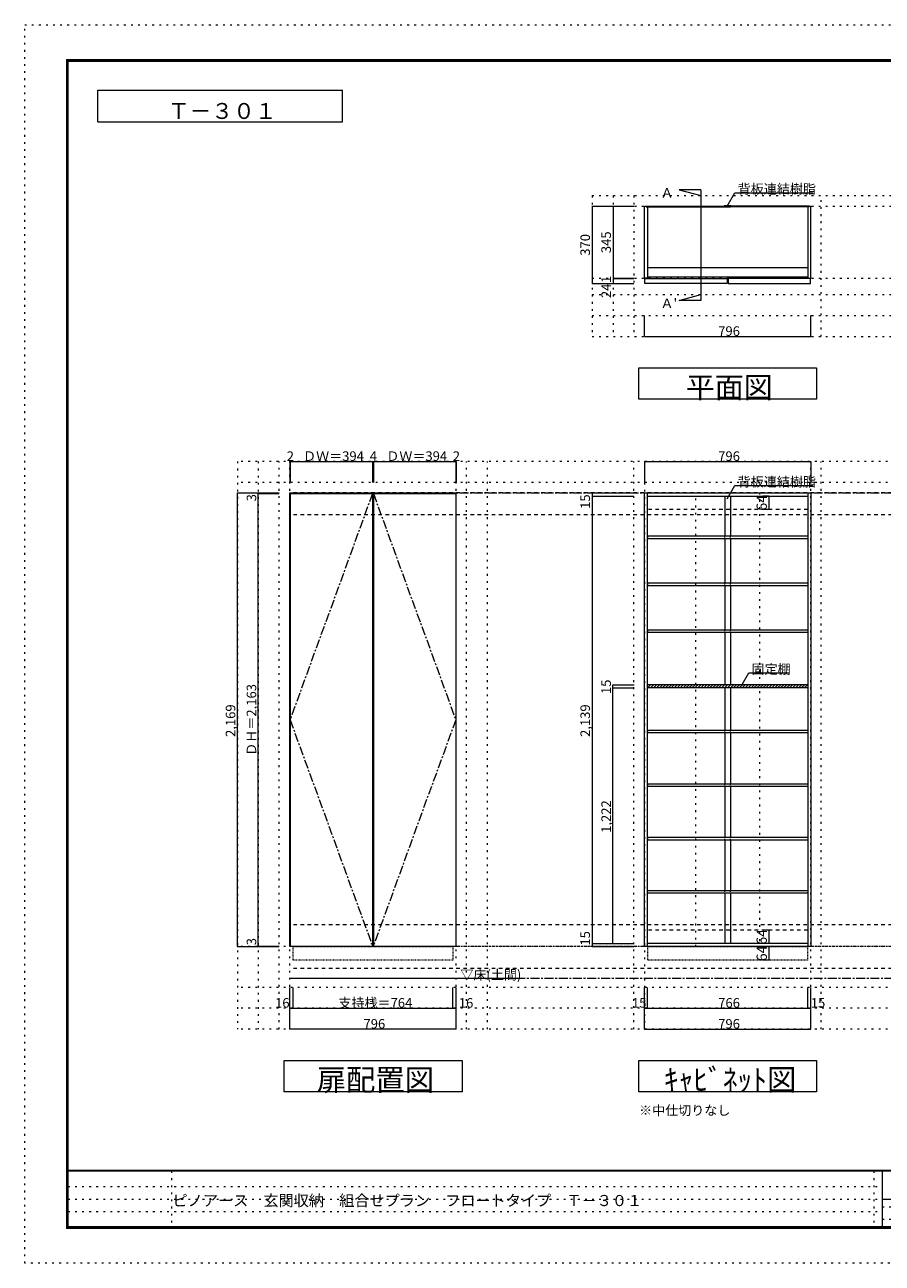
# Model space of a CAD drawing. Units: millimetres. Extents: x -4093 to 4107, y -2970 to 2950.
# Drawn here: x -4093 to 7, y -2970 to 2950 of the extents above; entities that cross this region are included whole.
import ezdxf

# ---------------------------------------------------------------- set-up
doc = ezdxf.new("R2010")
doc.units = ezdxf.units.MM
doc.header["$LTSCALE"] = 20
for name, pattern in [('JWW_CENTER1', [3.386667, 2.116667, -0.423333, 0.423333, -0.423333]), ('JWW_DASHED1', [0.338667, 0.169333, -0.169333]), ('JWW_DASHED2', [1.693333, 0.846667, -0.846667]), ('JWW_HOJO', [1.693333, -1.27, 0.423333])]:
    doc.linetypes.add(name, pattern=pattern)
for name, color, linetype in [('0-0_補助線', 7, 'Continuous'), ('0-1_本体', 7, 'Continuous'), ('0-2_扉', 7, 'Continuous'), ('0-3_扉仕上', 7, 'Continuous'), ('0-4_棚', 7, 'Continuous'), ('0-7__', 7, 'Continuous'), ('0-9__', 7, 'Continuous'), ('0-A_文字', 7, 'Continuous'), ('0-B_寸法', 7, 'Continuous'), ('0-C_ハッチ', 7, 'Continuous'), ('F-0_補助線', 7, 'Continuous'), ('F-1_枠', 7, 'Continuous'), ('F-A_文字', 7, 'Continuous')]:
    doc.layers.add(name, color=color, linetype=linetype)

msp = doc.modelspace()

# ---------------------------------------------------------------- linework, layer by layer
at = {"layer": '0-0_補助線', "color": 120, "linetype": 'JWW_HOJO', "lineweight": 5}
for p, q in [((-1380.7, 2133.1), (-1380.7, 1460.1)), ((-1380.7, 2133.1), (1411.3, 2133.1)), ((-1280.7, 2133.1), (-1280.7, 1460.1)), ((-1180.7, 2133.1), (-1180.7, 1460.1)), ((-284.7, 1460.1), (-284.7, 2133.1)), ((-1380.7, 1660.1), (1411.3, 1660.1)), ((-1380.7, 1560.1), (1411.3, 1560.1)), ((-1380.7, 1460.1), (1411.3, 1460.1)), ((-3076.7, 862.3), (-3076.7, -1851.2)), ((2978.3, 862.3), (-3076.7, 862.3)), ((-2976.7, 862.3), (-2976.7, -1851.2)), ((-2876.7, -1851.2), (-2876.7, 862.3)), ((-1980.7, -1851.2), (-1980.7, 862.3)), ((-1880.7, -1851.2), (-1880.7, 862.3)), ((-1180.7, -1851.2), (-1180.7, 862.3)), ((-284.7, -1851.2), (-284.7, 862.3)), ((2978.3, 762.3), (-3076.7, 762.3)), ((2978.3, -1651.2), (-3076.7, -1651.2)), ((2978.3, -1751.2), (-3076.7, -1751.2)), ((2978.3, -1851.2), (-3076.7, -1851.2))]:
    msp.add_line(p, q, dxfattribs=at)
at = {"layer": '0-0_補助線', "color": 7, "linetype": 'JWW_HOJO', "lineweight": 9}
for p, q in [((-1380.7, 2083.1), (1411.3, 2083.1)), ((-1380.7, 1738.1), (1411.3, 1738.1)), ((-2826.7, -1851.2), (-2826.7, 862.3)), ((-2030.7, -1851.2), (-2030.7, 862.3)), ((-1130.7, 862.3), (-1130.7, -1851.2)), ((-334.7, -1851.2), (-334.7, 862.3)), ((2978.3, -1456.7), (-3076.7, -1456.7))]:
    msp.add_line(p, q, dxfattribs=at)
at = {"layer": '0-1_本体', "color": 40, "linetype": 'Continuous', "lineweight": 15}
for p, q in [((-1130.7, 1738.1), (-1130.7, 2083.1)), ((-1130.7, 2083.1), (-1122.7, 2083.1)), ((-1122.7, 2083.1), (-1122.7, 2080.1)), ((-1122.7, 2081.6), (-738.2, 2081.6)), ((-1122.7, 2080.1), (-738.2, 2080.1)), ((-1115.7, 2080.1), (-1115.7, 1738.1)), ((-342.7, 2081.6), (-727.2, 2081.6)), ((-342.7, 2080.1), (-727.2, 2080.1)), ((-349.7, 2080.1), (-349.7, 1738.1)), ((-342.7, 2083.1), (-342.7, 2080.1)), ((-342.7, 2083.1), (-334.7, 2083.1)), ((-334.7, 1738.1), (-334.7, 2083.1)), ((-1115.7, 1738.1), (-1130.7, 1738.1)), ((-349.7, 1738.1), (-334.7, 1738.1))]:
    msp.add_line(p, q, dxfattribs=at)
at = {"layer": '0-1_本体', "color": 7, "linetype": 'Continuous', "lineweight": 9}
for p, q in [((-1122.7, 2083.1), (-738.2, 2083.1)), ((-342.7, 2083.1), (-727.2, 2083.1)), ((-2826.7, -1456.7), (-2826.7, 712.3)), ((-2826.7, 712.3), (-2030.7, 712.3)), ((-2030.7, -1456.7), (-2030.7, 712.3)), ((-2030.7, -1456.7), (-2826.7, -1456.7))]:
    msp.add_line(p, q, dxfattribs=at)
at = {"layer": '0-1_本体', "color": 92, "linetype": 'Continuous', "lineweight": 13}
for p, q in [((-1130.7, 712.3), (-334.7, 712.3)), ((-1130.7, -1456.7), (-1130.7, 712.3)), ((-1115.7, -1456.7), (-1115.7, 712.3)), ((-349.7, 712.3), (-349.7, -1456.7)), ((-334.7, 712.3), (-334.7, -1456.7)), ((-1115.7, 697.3), (-349.7, 697.3)), ((-334.7, -1456.7), (-1130.7, -1456.7)), ((-349.7, -1441.7), (-1115.7, -1441.7))]:
    msp.add_line(p, q, dxfattribs=at)
at = {"layer": '0-1_本体', "color": 7, "linetype": 'JWW_DASHED2', "lineweight": 9}
for p, q in [((-349.7, 633.3), (-1115.7, 633.3)), ((-349.7, -1377.7), (-1115.7, -1377.7))]:
    msp.add_line(p, q, dxfattribs=at)
at = {"layer": '0-2_扉', "color": 40, "linetype": 'Continuous', "lineweight": 15}
for p, q in [((-1128.7, 1737.1), (-734.7, 1737.1)), ((-1128.7, 1713.1), (-1128.7, 1737.1)), ((-734.7, 1737.1), (-734.7, 1713.1)), ((-336.7, 1737.1), (-730.7, 1737.1)), ((-730.7, 1737.1), (-730.7, 1713.1)), ((-336.7, 1713.1), (-336.7, 1737.1)), ((-734.7, 1713.1), (-1128.7, 1713.1)), ((-730.7, 1713.1), (-336.7, 1713.1))]:
    msp.add_line(p, q, dxfattribs=at)
at = {"layer": '0-2_扉', "color": 92, "linetype": 'Continuous', "lineweight": 13}
for p, q in [((-2824.7, 709.3), (-2824.7, -1453.7)), ((-2824.7, 709.3), (-2430.7, 709.3)), ((-2430.7, 709.3), (-2430.7, -1453.7)), ((-2426.7, 709.3), (-2426.7, -1453.7)), ((-2426.7, 709.3), (-2032.7, 709.3)), ((-2032.7, 709.3), (-2032.7, -1453.7)), ((-2824.7, -1453.7), (-2430.7, -1453.7)), ((-2426.7, -1453.7), (-2032.7, -1453.7))]:
    msp.add_line(p, q, dxfattribs=at)
at = {"layer": '0-3_扉仕上', "color": 7, "linetype": 'JWW_CENTER1', "lineweight": 9}
for p, q in [((-2430.7, 709.3), (-2824.7, -372.2)), ((-2426.7, 709.3), (-2032.7, -372.2)), ((-2824.7, -372.2), (-2430.7, -1453.7)), ((-2032.7, -372.2), (-2426.7, -1453.7))]:
    msp.add_line(p, q, dxfattribs=at)
at = {"layer": '0-3_扉仕上', "color": 7, "linetype": 'Continuous', "lineweight": 9}
msp.add_line((-2826.7, -1606.7), (-1710.7, -1606.7), dxfattribs=at)
at = {"layer": '0-4_棚', "color": 92, "linetype": 'Continuous', "lineweight": 13}
for p, q in [((-1115.7, 1790.1), (-349.7, 1790.1)), ((-1115.7, 1745.1), (-349.7, 1745.1)), ((-1115.7, 506.3), (-349.7, 506.3)), ((-1115.7, 506.3), (-1115.7, 494.3)), ((-1115.7, 494.3), (-349.7, 494.3)), ((-1115.7, 282.3), (-349.7, 282.3)), ((-1115.7, 282.3), (-1115.7, 270.3)), ((-1115.7, 270.3), (-349.7, 270.3)), ((-1115.7, 58.3), (-349.7, 58.3)), ((-1115.7, 58.3), (-1115.7, 46.3)), ((-1115.7, 46.3), (-349.7, 46.3)), ((-349.7, -204.7), (-1116.8, -204.7)), ((-349.7, -219.7), (-1116.8, -219.7)), ((-1115.7, -421.7), (-349.7, -421.7)), ((-1115.7, -421.7), (-1115.7, -433.7)), ((-1115.7, -433.7), (-349.7, -433.7)), ((-1115.7, -677.7), (-349.7, -677.7)), ((-1115.7, -677.7), (-1115.7, -689.7)), ((-1115.7, -689.7), (-349.7, -689.7)), ((-1115.7, -933.7), (-349.7, -933.7)), ((-1115.7, -933.7), (-1115.7, -945.7)), ((-1115.7, -945.7), (-349.7, -945.7)), ((-349.7, -1189.7), (-1115.7, -1189.7)), ((-349.7, -1201.7), (-1115.7, -1201.7))]:
    msp.add_line(p, q, dxfattribs=at)
at = {"layer": '0-7__', "color": 7, "linetype": 'Continuous', "lineweight": 9}
for p, q in [((-748.7, 2083.6), (-748.7, 2083.1)), ((-748.7, 2083.1), (-738.2, 2083.1)), ((-717.2, 2084.1), (-748.2, 2084.1)), ((-746.7, 2080.1), (-738.2, 2080.1)), ((-746.7, 2079.6), (-746.7, 2080.1)), ((-719.2, 2079.1), (-746.2, 2079.1)), ((-738.2, 2080.1), (-738.2, 2083.1)), ((-737.2, 2083.1), (-728.2, 2083.1)), ((-737.2, 2080.1), (-737.2, 2083.1)), ((-737.2, 2080.1), (-728.2, 2080.1)), ((-728.2, 2080.1), (-728.2, 2083.1)), ((-727.2, 2080.1), (-727.2, 2083.1)), ((-727.2, 2083.1), (-716.7, 2083.1)), ((-727.2, 2080.1), (-718.7, 2080.1)), ((-718.7, 2079.6), (-718.7, 2080.1)), ((-716.7, 2083.6), (-716.7, 2083.1)), ((-746.7, 697.3), (-746.7, 506.3)), ((-718.7, 697.3), (-718.7, 506.3)), ((-746.7, 494.3), (-746.7, 282.3)), ((-718.7, 494.3), (-718.7, 282.3)), ((-746.7, 270.3), (-746.7, 58.3)), ((-718.7, 270.3), (-718.7, 58.3)), ((-746.7, 46.3), (-746.7, -204.7)), ((-718.7, 46.3), (-718.7, -204.7)), ((-746.7, -219.7), (-746.7, -421.7)), ((-718.7, -219.7), (-718.7, -421.7)), ((-746.7, -433.7), (-746.7, -677.7)), ((-718.7, -433.7), (-718.7, -677.7)), ((-746.7, -689.7), (-746.7, -933.7)), ((-718.7, -689.7), (-718.7, -933.7)), ((-746.7, -945.7), (-746.7, -1189.7)), ((-718.7, -945.7), (-718.7, -1189.7)), ((-746.7, -1201.7), (-746.7, -1441.7)), ((-718.7, -1201.7), (-718.7, -1441.7))]:
    msp.add_line(p, q, dxfattribs=at)
at = {"layer": '0-7__', "color": 7, "linetype": 'JWW_DASHED1', "lineweight": 9}
for p, q in [((-746.7, 494.3), (-746.7, 506.3)), ((-718.7, 494.3), (-718.7, 506.3)), ((-746.7, 270.3), (-746.7, 282.3)), ((-718.7, 270.3), (-718.7, 282.3)), ((-746.7, 46.3), (-746.7, 58.3)), ((-718.7, 46.3), (-718.7, 58.3)), ((-746.7, -433.7), (-746.7, -421.7)), ((-718.7, -433.7), (-718.7, -421.7)), ((-746.7, -689.7), (-746.7, -677.7)), ((-718.7, -689.7), (-718.7, -677.7)), ((-746.7, -945.7), (-746.7, -933.7)), ((-718.7, -945.7), (-718.7, -933.7)), ((-746.7, -1201.7), (-746.7, -1189.7)), ((-718.7, -1201.7), (-718.7, -1189.7))]:
    msp.add_line(p, q, dxfattribs=at)
at = {"layer": '0-7__', "color": 7, "linetype": 'Continuous', "lineweight": 9}
for centre, start, end in [((-748.2, 2083.6), 90, 180), ((-746.2, 2079.6), 180, 270), ((-719.2, 2079.6), 270, 0), ((-717.2, 2083.6), 0, 90)]:
    msp.add_arc(centre, 0.5, start, end, dxfattribs=at)
at = {"layer": '0-9__', "color": 7, "linetype": 'JWW_DASHED1', "lineweight": 9}
for p, q in [((-2810.7, -1456.7), (-2046.7, -1456.7)), ((-2810.7, -1520.7), (-2810.7, -1456.7)), ((-2046.7, -1456.7), (-2046.7, -1520.7)), ((-1114.7, -1456.7), (-350.7, -1456.7)), ((-1114.7, -1520.7), (-1114.7, -1456.7)), ((-350.7, -1456.7), (-350.7, -1520.7)), ((-2046.7, -1520.7), (-2810.7, -1520.7)), ((-350.7, -1520.7), (-1114.7, -1520.7))]:
    msp.add_line(p, q, dxfattribs=at)
at = {"layer": '0-A_文字', "color": 7, "linetype": 'Continuous', "lineweight": 9}
for p, q in [((-3743.3, 2486.7), (-3743.3, 2636.7)), ((-3743.3, 2636.7), (-2574.6, 2636.7)), ((-2574.6, 2486.7), (-2574.6, 2636.7)), ((-3743.3, 2486.7), (-2574.6, 2486.7)), ((-860.8, 2160.6), (-963.7, 2160.6)), ((-963.7, 2160.6), (-860.8, 2133.1)), ((-860.8, 2160.6), (-860.8, 1632.5)), ((-734.7, 2083.6), (-697.8, 2147.4)), ((-697.8, 2147.4), (-324.7, 2147.4)), ((-963.7, 1632.5), (-860.8, 1660.1)), ((-860.8, 1632.5), (-963.7, 1632.5)), ((-1157.7, 1160.1), (-1157.7, 1310.1)), ((-1157.7, 1310.1), (-307.7, 1310.1)), ((-307.7, 1310.1), (-307.7, 1160.1)), ((-307.7, 1160.1), (-1157.7, 1160.1)), ((-734.7, 683.8), (-697.8, 747.6)), ((-697.8, 747.6), (-324.7, 747.6)), ((-668.5, -211.7), (-631.7, -147.8)), ((-631.7, -147.8), (-437.7, -147.8)), ((-2852.7, -2151.2), (-2852.7, -2001.2)), ((-2852.7, -2001.2), (-2002.7, -2001.2)), ((-2002.7, -2001.2), (-2002.7, -2151.2)), ((-1157.7, -2151.2), (-1157.7, -2001.2)), ((-1157.7, -2001.2), (-307.7, -2001.2)), ((-307.7, -2001.2), (-307.7, -2151.2)), ((-2002.7, -2151.2), (-2852.7, -2151.2)), ((-307.7, -2151.2), (-1157.7, -2151.2))]:
    msp.add_line(p, q, dxfattribs=at)
at = {"layer": '0-A_文字', "color": 7, "linetype": 'JWW_CENTER1', "lineweight": 9}
for p, q in [((-2826.7, 712.3), (2728.3, 712.3)), ((-2826.7, -1606.7), (2728.3, -1606.7))]:
    msp.add_line(p, q, dxfattribs=at)
at = {"layer": '0-B_寸法', "color": 120, "linetype": 'Continuous', "lineweight": 5}
for p, q in [((-1380.7, 2083.1), (-1180.7, 2083.1)), ((-1380.7, 2083.1), (-1380.7, 1713.1)), ((-1280.7, 2083.1), (-1280.7, 1713.1)), ((-1280.7, 1738.1), (-1180.7, 1738.1)), ((-1280.7, 1737.1), (-1180.7, 1737.1)), ((-1380.7, 1713.1), (-1180.7, 1713.1)), ((-1130.7, 1460.1), (-1130.7, 1560.1)), ((-334.7, 1460.1), (-334.7, 1560.1)), ((-1130.7, 1460.1), (-334.7, 1460.1)), ((-2826.7, 862.3), (-2826.7, 762.3)), ((-2826.7, 862.3), (-2824.7, 862.3)), ((-2824.7, 862.3), (-2430.7, 862.3)), ((-2824.7, 862.3), (-2824.7, 762.3)), ((-2430.7, 862.3), (-2426.7, 862.3)), ((-2430.7, 862.3), (-2430.7, 762.3)), ((-2426.7, 862.3), (-2032.7, 862.3)), ((-2426.7, 862.3), (-2426.7, 762.3)), ((-2032.7, 862.3), (-2030.7, 862.3)), ((-2032.7, 862.3), (-2032.7, 762.3)), ((-2030.7, 862.3), (-2030.7, 762.3)), ((-1130.7, 862.3), (-334.7, 862.3)), ((-1130.7, 862.3), (-1130.7, 762.3)), ((-334.7, 862.3), (-334.7, 762.3)), ((-3076.7, 712.3), (-2876.7, 712.3)), ((-3076.7, -1456.7), (-3076.7, 712.3)), ((-2976.7, 709.3), (-2976.7, 712.3)), ((-1380.7, 712.3), (-1180.7, 712.3)), ((-1380.7, 712.3), (-1380.7, -1456.7)), ((-2976.7, 709.3), (-2876.7, 709.3)), ((-2976.7, -1453.7), (-2976.7, 709.3)), ((-1380.7, 697.3), (-1180.7, 697.3)), ((-534.9, 697.3), (-564.1, 697.3)), ((-534.9, 697.3), (-534.9, 633.3)), ((-534.9, 633.3), (-564.1, 633.3)), ((-1280.8, -204.7), (-1179.8, -204.7)), ((-1280.8, -219.7), (-1280.8, -204.7)), ((-1280.8, -219.7), (-1179.8, -219.7)), ((-1280.8, -1441.7), (-1280.8, -219.7)), ((-534.9, -1377.7), (-564.1, -1377.7)), ((-534.9, -1377.7), (-534.9, -1441.7)), ((-3076.7, -1456.7), (-2876.7, -1456.7)), ((-2976.7, -1453.7), (-2876.7, -1453.7)), ((-2976.7, -1456.7), (-2976.7, -1453.7)), ((-1380.7, -1441.7), (-1179.8, -1441.7)), ((-1380.7, -1456.7), (-1180.7, -1456.7)), ((-534.9, -1441.7), (-564.1, -1441.7)), ((-534.9, -1456.7), (-564.1, -1456.7)), ((-534.9, -1456.7), (-534.9, -1520.7)), ((-534.9, -1520.7), (-564.1, -1520.7)), ((-2826.7, -1851.2), (-2826.7, -1651.2)), ((-2810.7, -1751.2), (-2810.7, -1651.2)), ((-2046.7, -1751.2), (-2046.7, -1651.2)), ((-2030.7, -1851.2), (-2030.7, -1651.2)), ((-1130.7, -1851.2), (-1130.7, -1651.2)), ((-1115.7, -1751.2), (-1115.7, -1651.2)), ((-349.7, -1751.2), (-349.7, -1651.2)), ((-334.7, -1851.2), (-334.7, -1651.2)), ((-2826.7, -1751.2), (-2810.7, -1751.2)), ((-2810.7, -1751.2), (-2046.7, -1751.2)), ((-2046.7, -1751.2), (-2030.7, -1751.2)), ((-1130.7, -1751.2), (-334.7, -1751.2)), ((-2030.7, -1851.2), (-2826.7, -1851.2)), ((-1130.7, -1851.2), (-334.7, -1851.2))]:
    msp.add_line(p, q, dxfattribs=at)
at = {"layer": '0-B_寸法', "color": 120, "linetype": 'JWW_DASHED2', "lineweight": 5}
for p, q in [((2728.3, 712.3), (-2826.7, 712.3)), ((2728.3, 607.3), (-2826.7, 607.3)), ((2728.3, -1351.7), (-2826.7, -1351.7)), ((2728.3, -1456.7), (-2826.7, -1456.7)), ((2728.3, -1561.7), (-2826.7, -1561.7))]:
    msp.add_line(p, q, dxfattribs=at)
at = {"layer": '0-B_寸法', "color": 7, "linetype": 'JWW_HOJO', "lineweight": 9}
for p, q in [((-885.2, -1456.7), (-885.2, 712.3)), ((-580.2, 712.3), (-580.2, -1456.7))]:
    msp.add_line(p, q, dxfattribs=at)
at = {"layer": '0-B_寸法', "color": 7, "linetype": 'Continuous', "lineweight": 9, "const_width": 2}
for points in [[(-1379.7, 2083.1, 0.414214), (-1380.7, 2084.1, 0.414214), (-1381.7, 2083.1, 0.414214), (-1380.7, 2082.1, 0.414214)], [(-1279.7, 2083.1, 0.414214), (-1280.7, 2084.1, 0.414214), (-1281.7, 2083.1, 0.414214), (-1280.7, 2082.1, 0.414214)], [(-1279.7, 1738.1, 0.414214), (-1280.7, 1739.1, 0.414214), (-1281.7, 1738.1, 0.414214), (-1280.7, 1737.1, 0.414214)], [(-1279.7, 1737.1, 0.414214), (-1280.7, 1738.1, 0.414214), (-1281.7, 1737.1, 0.414214), (-1280.7, 1736.1, 0.414214)], [(-1379.7, 1713.1, 0.414214), (-1380.7, 1714.1, 0.414214), (-1381.7, 1713.1, 0.414214), (-1380.7, 1712.1, 0.414214)], [(-1279.7, 1713.1, 0.414214), (-1280.7, 1714.1, 0.414214), (-1281.7, 1713.1, 0.414214), (-1280.7, 1712.1, 0.414214)], [(-1129.7, 1460.1, 0.414214), (-1130.7, 1461.1, 0.414214), (-1131.7, 1460.1, 0.414214), (-1130.7, 1459.1, 0.414214)], [(-333.7, 1460.1, 0.414214), (-334.7, 1461.1, 0.414214), (-335.7, 1460.1, 0.414214), (-334.7, 1459.1, 0.414214)], [(-2825.7, 862.3, 0.414214), (-2826.7, 863.3, 0.414214), (-2827.7, 862.3, 0.414214), (-2826.7, 861.3, 0.414214)], [(-2823.7, 862.3, 0.414214), (-2824.7, 863.3, 0.414214), (-2825.7, 862.3, 0.414214), (-2824.7, 861.3, 0.414214)], [(-2429.7, 862.3, 0.414214), (-2430.7, 863.3, 0.414214), (-2431.7, 862.3, 0.414214), (-2430.7, 861.3, 0.414214)], [(-2425.7, 862.3, 0.414214), (-2426.7, 863.3, 0.414214), (-2427.7, 862.3, 0.414214), (-2426.7, 861.3, 0.414214)], [(-2031.7, 862.3, 0.414214), (-2032.7, 863.3, 0.414214), (-2033.7, 862.3, 0.414214), (-2032.7, 861.3, 0.414214)], [(-2029.7, 862.3, 0.414214), (-2030.7, 863.3, 0.414214), (-2031.7, 862.3, 0.414214), (-2030.7, 861.3, 0.414214)], [(-1129.7, 862.3, 0.414214), (-1130.7, 863.3, 0.414214), (-1131.7, 862.3, 0.414214), (-1130.7, 861.3, 0.414214)], [(-333.7, 862.3, 0.414214), (-334.7, 863.3, 0.414214), (-335.7, 862.3, 0.414214), (-334.7, 861.3, 0.414214)], [(-3075.7, 712.3, 0.414214), (-3076.7, 713.3, 0.414214), (-3077.7, 712.3, 0.414214), (-3076.7, 711.3, 0.414214)], [(-2975.7, 712.3, 0.414214), (-2976.7, 713.3, 0.414214), (-2977.7, 712.3, 0.414214), (-2976.7, 711.3, 0.414214)], [(-2975.7, 709.3, 0.414214), (-2976.7, 710.3, 0.414214), (-2977.7, 709.3, 0.414214), (-2976.7, 708.3, 0.414214)], [(-1379.7, 712.3, 0.414214), (-1380.7, 713.3, 0.414214), (-1381.7, 712.3, 0.414214), (-1380.7, 711.3, 0.414214)], [(-1379.7, 697.3, 0.414214), (-1380.7, 698.3, 0.414214), (-1381.7, 697.3, 0.414214), (-1380.7, 696.3, 0.414214)], [(-533.9, 697.3, 0.414214), (-534.9, 698.3, 0.414214), (-535.9, 697.3, 0.414214), (-534.9, 696.3, 0.414214)], [(-533.9, 633.3, 0.414214), (-534.9, 634.3, 0.414214), (-535.9, 633.3, 0.414214), (-534.9, 632.3, 0.414214)], [(-1279.8, -204.7, 0.414214), (-1280.8, -203.7, 0.414214), (-1281.8, -204.7, 0.414214), (-1280.8, -205.7, 0.414214)], [(-1279.8, -219.7, 0.414214), (-1280.8, -218.7, 0.414214), (-1281.8, -219.7, 0.414214), (-1280.8, -220.7, 0.414214)], [(-533.9, -1377.7, 0.414214), (-534.9, -1376.7, 0.414214), (-535.9, -1377.7, 0.414214), (-534.9, -1378.7, 0.414214)], [(-3075.7, -1456.7, 0.414214), (-3076.7, -1455.7, 0.414214), (-3077.7, -1456.7, 0.414214), (-3076.7, -1457.7, 0.414214)], [(-2975.7, -1453.7, 0.414214), (-2976.7, -1452.7, 0.414214), (-2977.7, -1453.7, 0.414214), (-2976.7, -1454.7, 0.414214)], [(-2975.7, -1456.7, 0.414214), (-2976.7, -1455.7, 0.414214), (-2977.7, -1456.7, 0.414214), (-2976.7, -1457.7, 0.414214)], [(-1379.7, -1441.7, 0.414214), (-1380.7, -1440.7, 0.414214), (-1381.7, -1441.7, 0.414214), (-1380.7, -1442.7, 0.414214)], [(-1379.7, -1456.7, 0.414214), (-1380.7, -1455.7, 0.414214), (-1381.7, -1456.7, 0.414214), (-1380.7, -1457.7, 0.414214)], [(-1279.8, -1441.7, 0.414214), (-1280.8, -1440.7, 0.414214), (-1281.8, -1441.7, 0.414214), (-1280.8, -1442.7, 0.414214)], [(-533.9, -1441.7, 0.414214), (-534.9, -1440.7, 0.414214), (-535.9, -1441.7, 0.414214), (-534.9, -1442.7, 0.414214)], [(-533.9, -1456.7, 0.414214), (-534.9, -1455.7, 0.414214), (-535.9, -1456.7, 0.414214), (-534.9, -1457.7, 0.414214)], [(-533.9, -1520.7, 0.414214), (-534.9, -1519.7, 0.414214), (-535.9, -1520.7, 0.414214), (-534.9, -1521.7, 0.414214)], [(-2825.7, -1751.2, 0.414214), (-2826.7, -1750.2, 0.414214), (-2827.7, -1751.2, 0.414214), (-2826.7, -1752.2, 0.414214)], [(-2809.7, -1751.2, 0.414214), (-2810.7, -1750.2, 0.414214), (-2811.7, -1751.2, 0.414214), (-2810.7, -1752.2, 0.414214)], [(-2045.7, -1751.2, 0.414214), (-2046.7, -1750.2, 0.414214), (-2047.7, -1751.2, 0.414214), (-2046.7, -1752.2, 0.414214)], [(-2029.7, -1751.2, 0.414214), (-2030.7, -1750.2, 0.414214), (-2031.7, -1751.2, 0.414214), (-2030.7, -1752.2, 0.414214)], [(-1129.7, -1751.2, 0.414214), (-1130.7, -1750.2, 0.414214), (-1131.7, -1751.2, 0.414214), (-1130.7, -1752.2, 0.414214)], [(-1114.7, -1751.2, 0.414214), (-1115.7, -1750.2, 0.414214), (-1116.7, -1751.2, 0.414214), (-1115.7, -1752.2, 0.414214)], [(-348.7, -1751.2, 0.414214), (-349.7, -1750.2, 0.414214), (-350.7, -1751.2, 0.414214), (-349.7, -1752.2, 0.414214)], [(-333.7, -1751.2, 0.414214), (-334.7, -1750.2, 0.414214), (-335.7, -1751.2, 0.414214), (-334.7, -1752.2, 0.414214)], [(-2825.7, -1851.2, 0.414214), (-2826.7, -1850.2, 0.414214), (-2827.7, -1851.2, 0.414214), (-2826.7, -1852.2, 0.414214)], [(-2029.7, -1851.2, 0.414214), (-2030.7, -1850.2, 0.414214), (-2031.7, -1851.2, 0.414214), (-2030.7, -1852.2, 0.414214)], [(-1129.7, -1851.2, 0.414214), (-1130.7, -1850.2, 0.414214), (-1131.7, -1851.2, 0.414214), (-1130.7, -1852.2, 0.414214)], [(-333.7, -1851.2, 0.414214), (-334.7, -1850.2, 0.414214), (-335.7, -1851.2, 0.414214), (-334.7, -1852.2, 0.414214)]]:
    msp.add_lwpolyline(points, format="xyb", close=True, dxfattribs=at)
at = {"layer": '0-C_ハッチ', "color": 120, "linetype": 'Continuous', "lineweight": 5}
for p, q in [((-1116.8, -206.7), (-1114.8, -204.7)), ((-1115.7, -219.7), (-1100.7, -204.7)), ((-1101.5, -219.7), (-1086.5, -204.7)), ((-1087.4, -219.7), (-1072.4, -204.7)), ((-1073.3, -219.7), (-1058.3, -204.7)), ((-1059.1, -219.7), (-1044.1, -204.7)), ((-1045, -219.7), (-1030, -204.7)), ((-1030.8, -219.7), (-1015.8, -204.7)), ((-1016.7, -219.7), (-1001.7, -204.7)), ((-1002.5, -219.7), (-987.5, -204.7)), ((-988.4, -219.7), (-973.4, -204.7)), ((-974.3, -219.7), (-959.3, -204.7)), ((-960.1, -219.7), (-945.1, -204.7)), ((-946, -219.7), (-931, -204.7)), ((-931.8, -219.7), (-916.8, -204.7)), ((-917.7, -219.7), (-902.7, -204.7)), ((-903.6, -219.7), (-888.6, -204.7)), ((-889.4, -219.7), (-874.4, -204.7)), ((-875.3, -219.7), (-860.3, -204.7)), ((-861.1, -219.7), (-846.1, -204.7)), ((-847, -219.7), (-832, -204.7)), ((-832.8, -219.7), (-817.8, -204.7)), ((-818.7, -219.7), (-803.7, -204.7)), ((-804.6, -219.7), (-789.6, -204.7)), ((-790.4, -219.7), (-775.4, -204.7)), ((-776.3, -219.7), (-761.3, -204.7)), ((-762.1, -219.7), (-747.1, -204.7)), ((-748, -219.7), (-733, -204.7)), ((-733.8, -219.7), (-718.8, -204.7)), ((-719.7, -219.7), (-704.7, -204.7)), ((-705.6, -219.7), (-690.6, -204.7)), ((-691.4, -219.7), (-676.4, -204.7)), ((-677.3, -219.7), (-662.3, -204.7)), ((-663.1, -219.7), (-648.1, -204.7)), ((-649, -219.7), (-634, -204.7)), ((-634.9, -219.7), (-619.9, -204.7)), ((-620.7, -219.7), (-605.7, -204.7)), ((-606.6, -219.7), (-591.6, -204.7)), ((-592.4, -219.7), (-577.4, -204.7)), ((-578.3, -219.7), (-563.3, -204.7)), ((-564.1, -219.7), (-549.1, -204.7)), ((-550, -219.7), (-535, -204.7)), ((-535.9, -219.7), (-520.9, -204.7)), ((-521.7, -219.7), (-506.7, -204.7)), ((-507.6, -219.7), (-492.6, -204.7)), ((-493.4, -219.7), (-478.4, -204.7)), ((-479.3, -219.7), (-464.3, -204.7)), ((-465.1, -219.7), (-450.1, -204.7)), ((-451, -219.7), (-436, -204.7)), ((-436.9, -219.7), (-421.9, -204.7)), ((-422.7, -219.7), (-407.7, -204.7)), ((-408.6, -219.7), (-393.6, -204.7)), ((-394.4, -219.7), (-379.4, -204.7)), ((-380.3, -219.7), (-365.3, -204.7)), ((-366.2, -219.7), (-351.2, -204.7)), ((-352, -219.7), (-350.8, -218.5))]:
    msp.add_line(p, q, dxfattribs=at)
at = {"layer": 'F-0_補助線', "color": 120, "linetype": 'JWW_HOJO', "lineweight": 5}
for p, q in [((-4093.4, -2970), (-4093.4, 2950)), ((-4093.4, 2950), (4106.6, 2950)), ((4106.6, -2970), (-4093.4, -2970))]:
    msp.add_line(p, q, dxfattribs=at)
at = {"layer": 'F-0_補助線', "color": 7, "linetype": 'JWW_HOJO', "lineweight": 9}
for p, q in [((-3391.8, -2530), (-3391.8, -2803.3)), ((-33.4, -2530), (-33.4, -2796.7)), ((-3886.7, -2603.3), (6.6, -2603.3)), ((-3886.7, -2663.3), (6.6, -2663.3)), ((6.6, -2700), (3899.9, -2700)), ((-3886.7, -2723.3), (6.6, -2723.3)), ((6.6, -2760), (3899.9, -2760))]:
    msp.add_line(p, q, dxfattribs=at)
at = {"layer": 'F-1_枠', "color": 200, "linetype": 'Continuous', "lineweight": 20}
for p, q in [((-3893.4, 2783.3), (-3893.4, -2803.3)), ((-3893.4, 2783.3), (3906.6, 2783.3)), ((-3890.1, 2783.3), (-3890.1, -2803.3)), ((-3886.7, 2783.3), (-3886.7, -2803.3)), ((-3893.4, 2780), (3906.6, 2780)), ((-3893.4, 2776.7), (3906.6, 2776.7)), ((3906.6, -2526.7), (-3893.4, -2526.7)), ((3906.6, -2530), (-3893.4, -2530)), ((6.6, -2530), (6.6, -2796.7)), ((6.6, -2663.3), (3899.9, -2663.3)), ((3906.6, -2796.7), (-3893.4, -2796.7)), ((3906.6, -2800), (-3893.4, -2800)), ((3906.6, -2803.3), (-3893.4, -2803.3))]:
    msp.add_line(p, q, dxfattribs=at)

# ---------------------------------------------------------------- texts
at = {"layer": '0-A_文字', "color": 7, "linetype": 'Continuous', "lineweight": 9, "attachment_point": 7}
for s, insert, char_height, width in [('{\\fＭＳ ゴシック|b0|i0|c128|p49;Ｔ－３０１}', (-3409, 2499.8), 76.2, 500), ('{\\fＭＳ ゴシック|b0|i0|c128|p49;背板連結樹脂}', (-684.7, 2142.4), 45.72, 360), ('{\\fＭＳ ゴシック|b0|i0|c128|p49;Ａ }', (-1053.7, 2123.5), 45.72, 90), ("{\\fＭＳ ゴシック|b0|i0|c128|p49;Ａ'}", (-1053.7, 1595.4), 45.72, 90), ('{\\fＭＳ ゴシック|b0|i0|c128|p49;平面図}', (-932.7, 1165.9), 101.6, 400), ('{\\fＭＳ ゴシック|b0|i0|c128|p49;背板連結樹脂}', (-684.7, 742.6), 45.72, 360), ('{\\fＭＳ ゴシック|b0|i0|c128|p49;固定棚}', (-618.5, -152.8), 45.72, 180), ('{\\fＭＳ ゴシック|b0|i0|c128|p49;▽床(土間)}', (-2010.7, -1613.8), 45.72, 300), ('{\\fＭＳ ゴシック|b0|i0|c128|p49;扉配置図}', (-2697.7, -2144.7), 102.87, 540), ('{\\fＭＳ ゴシック|b0|i0|c128|p49;ｷｬﾋﾞﾈｯﾄ図}', (-1037.7, -2144.5), 103.293, 610)]:
    msp.add_mtext(s, dxfattribs=dict(at, insert=insert, char_height=char_height, width=width))
at = {"layer": '0-A_文字', "color": 7, "linetype": 'Continuous', "lineweight": 211, "insert": (-1156, -2262.1), "char_height": 45.72, "width": 420, "attachment_point": 7}
msp.add_mtext('{\\fＭＳ ゴシック|b0|i0|c128|p49;※中仕切りなし}', dxfattribs=at)
at = {"layer": '0-B_寸法', "color": 7, "linetype": 'Continuous', "lineweight": 211, "attachment_point": 7, "rotation": 90}
for s, insert, char_height, width in [('{\\fＭＳ ゴシック|b0|i0|c128|p49;345}', (-1290.7, 1858.4), 45.72, 90), ('{\\fＭＳ ゴシック|b0|i0|c128|p49;370}', (-1390.7, 1845.9), 45.72, 90), ('{\\fＭＳ ゴシック|b0|i0|c128|p49;1}', (-1290.7, 1715.4), 45.72, 30), ('{\\fＭＳ ゴシック|b0|i0|c128|p49;24}', (-1290.7, 1643.5), 45.72, 60), ('{\\fＭＳ ゴシック|b0|i0|c128|p49;3}', (-2986.7, 671.9), 45.72, 30), ('{\\fＭＳ ゴシック|b0|i0|c128|p49;15}', (-1390.7, 636), 45.72, 60), ('{\\fＭＳ ゴシック|b0|i0|c128|p49;64}', (-544.9, 627.6), 49.53, 65), ('{\\fＭＳ ゴシック|b0|i0|c128|p49;ＤＨ＝2,163}', (-2986.7, -544.3), 45.72, 330), ('{\\fＭＳ ゴシック|b0|i0|c128|p49;15}', (-1290.8, -249.3), 45.72, 60), ('{\\fＭＳ ゴシック|b0|i0|c128|p49;2,169}', (-3086.7, -454.3), 45.72, 150), ('{\\fＭＳ ゴシック|b0|i0|c128|p49;2,139}', (-1390.7, -454.3), 45.72, 150), ('{\\fＭＳ ゴシック|b0|i0|c128|p49;1,222}', (-1290.8, -912.8), 45.72, 150), ('{\\fＭＳ ゴシック|b0|i0|c128|p49;3}', (-2986.7, -1450.2), 45.72, 30), ('{\\fＭＳ ゴシック|b0|i0|c128|p49;15}', (-1390.7, -1451.8), 45.72, 60), ('{\\fＭＳ ゴシック|b0|i0|c128|p49;64}', (-544.9, -1447.4), 49.53, 65), ('{\\fＭＳ ゴシック|b0|i0|c128|p49;64}', (-544.9, -1526.4), 49.53, 65)]:
    msp.add_mtext(s, dxfattribs=dict(at, insert=insert, char_height=char_height, width=width))
at = {"layer": '0-B_寸法', "color": 7, "linetype": 'Continuous', "lineweight": 211, "char_height": 45.72, "attachment_point": 7}
for s, insert, width in [('{\\fＭＳ ゴシック|b0|i0|c128|p49;796}', (-777.7, 1462.9), 90), ('{\\fＭＳ ゴシック|b0|i0|c128|p49;2}', (-2840.7, 865.2), 30), ('{\\fＭＳ ゴシック|b0|i0|c128|p49;ＤＷ＝394}', (-2762.7, 865.2), 270), ('{\\fＭＳ ゴシック|b0|i0|c128|p49;4}', (-2443.7, 865.2), 30), ('{\\fＭＳ ゴシック|b0|i0|c128|p49;ＤＷ＝394}', (-2364.7, 865.2), 270), ('{\\fＭＳ ゴシック|b0|i0|c128|p49;2}', (-2046.7, 865.2), 30), ('{\\fＭＳ ゴシック|b0|i0|c128|p49;796}', (-777.7, 865.2), 90), ('{\\fＭＳ ゴシック|b0|i0|c128|p49;16}', (-2896.4, -1748.3), 60), ('{\\fＭＳ ゴシック|b0|i0|c128|p49;支持桟＝764}', (-2593.7, -1748.3), 330), ('{\\fＭＳ ゴシック|b0|i0|c128|p49;16}', (-2018, -1748.3), 60), ('{\\fＭＳ ゴシック|b0|i0|c128|p49;15}', (-1190.2, -1748.3), 60), ('{\\fＭＳ ゴシック|b0|i0|c128|p49;766}', (-777.7, -1748.3), 90), ('{\\fＭＳ ゴシック|b0|i0|c128|p49;15}', (-335, -1748.3), 60), ('{\\fＭＳ ゴシック|b0|i0|c128|p49;796}', (-2473.7, -1848.3), 90), ('{\\fＭＳ ゴシック|b0|i0|c128|p49;796}', (-777.7, -1848.3), 90)]:
    msp.add_mtext(s, dxfattribs=dict(at, insert=insert, width=width))
at = {"layer": 'F-A_文字', "color": 7, "linetype": 'Continuous', "lineweight": 0, "insert": (-3386.7, -2696.8), "char_height": 53.094, "width": 2160, "attachment_point": 7}
msp.add_mtext('{\\fＭＳ ゴシック|b0|i0|c128|p49;ピノアース\u3000玄関収納\u3000組合せプラン\u3000フロートタイプ\u3000Ｔ－３０１}', dxfattribs=at)

doc.saveas('drawing.dxf')
